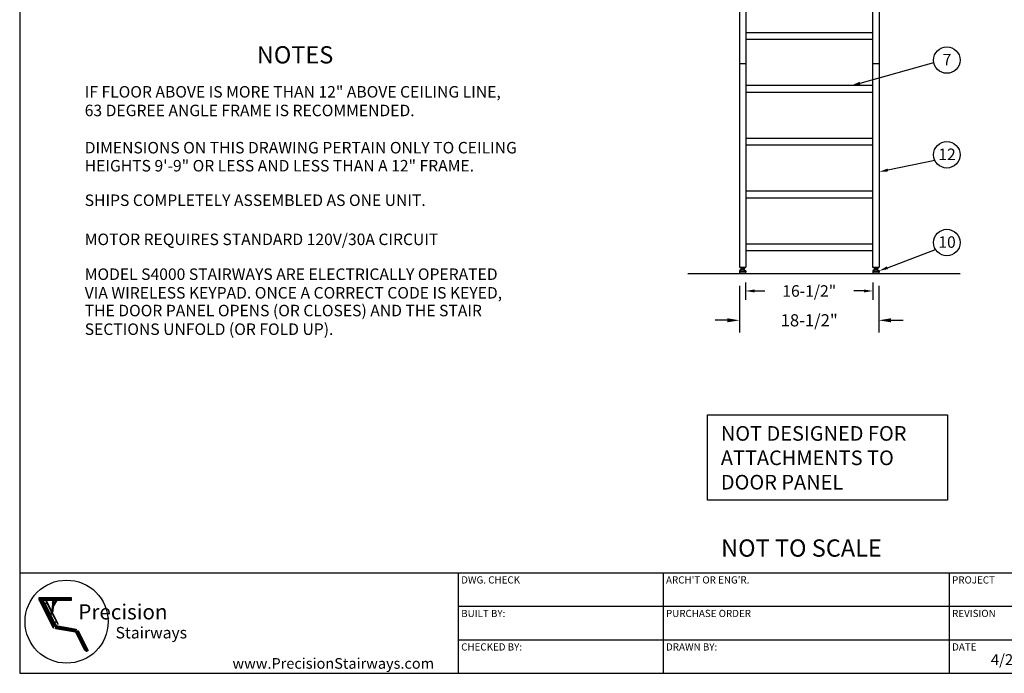
# Model space of a CAD drawing. Extents: x -20 to 255, y -11 to 189.
# Drawn here: x -20 to 132, y -11 to 89 of the extents above; entities that cross this region are included whole.
import ezdxf
from ezdxf.enums import TextEntityAlignment as Align

# ---------------------------------------------------------------- set-up
doc = ezdxf.new("R2010")
doc.units = 0
doc.header["$LTSCALE"] = 5
doc.header["$MEASUREMENT"] = 0
doc.layers.get('0').update_dxf_attribs({"linetype": 'CONTINUOUS'})
doc.styles.add('CAT_BORDER$0$ROMANS', font='romans')
doc.styles.add('CAT_BORDER$0$STYLE1', font='romanc.shx')
doc.styles.add('ROMANS', font='romans')

# ---------------------------------------------------------------- blocks, each defined once
blk = doc.blocks.new('SIMPLEX3')
at = {"color": 7, "style": 'ROMANS'}
for tag, p in [('DEPTH', (11.1, 183.52)), ('HEIGHT', (161.85, 130.04)), ('HEIGHT', (178.68, 105.24))]:
    blk.add_attdef(tag, text='', height=1.77, dxfattribs=at).set_placement(p, align=Align.CENTER)
at = {"color": 5, "style": 'ROMANS'}
for tag, p in [('FIREDOOR', (109, 41.28)), ('LOCK', (109.32, 35.17)), ('FOLDASSIST', (109, 28.79))]:
    blk.add_attdef(tag, text='', height=1.77, dxfattribs=at).set_placement(p, align=Align.CENTER)
for tag, p, height in [('NOTE', (8.86, 23.83), 2.21), ('SCALE', (1.24, 17.39), 2.25)]:
    blk.add_attdef(tag, p, '', height=height, dxfattribs=at)
at = {"style": 'ROMANS'}
blk.add_attdef('SAVEDAS', text='', height=1.61, dxfattribs=at).set_placement((266.8, 18.61), align=Align.MIDDLE)
at = {"color": 5, "style": 'ROMANS'}
blk.add_attdef('X', text='', height=1.25, rotation=90, dxfattribs=at).set_placement((65.8, 13.55), align=Align.MIDDLE)
at = {"style": 'ROMANS'}
for tag, height, p in [('ARCHORENG', 1.77, (127.61, 11.6)), ('PROJECT', 1.77, (182.93, 11.6)), ('REP', 1.77, (248.94, 11.82)), ('PURCHASEORDER', 1.77, (127.61, 6.45)), ('DATE', 1.77, (152.67, 6.45)), ('PURCHASER', 1.77, (191.18, 6.45)), ('L020000', 3.98, (249.27, 2.94)), ('DATE', 1.77, (152.67, 1.29)), ('MODEL', 1.77, (185.68, 1.29)), ('QTY', 1.77, (215.93, 1.29))]:
    blk.add_attdef(tag, text='', height=height, dxfattribs=at).set_placement(p, align=Align.CENTER)
blk = doc.blocks.new('*X19')
at = {"color": 0}
for p, q in [((-45.23, -270.89), (-44.46, -270.11)), ((-45.23, -270.76), (-44.59, -270.11)), ((-45.23, -270.62), (-44.72, -270.11)), ((-45.23, -270.49), (-44.86, -270.11)), ((-45.23, -270.36), (-44.99, -270.11)), ((-45.23, -270.23), (-45.12, -270.11)), ((-45.22, -271.01), (-44.32, -270.11)), ((-45.09, -271.01), (-44.19, -270.11)), ((-45.01, -271.19), (-44.94, -271.12)), ((-44.96, -271.28), (-44.86, -271.18)), ((-44.95, -271.01), (-44.06, -270.11)), ((-44.92, -271.37), (-44.82, -271.27)), ((-44.87, -271.46), (-44.77, -271.36)), ((-44.86, -271.18), (-44.69, -271.01)), ((-44.83, -271.55), (-44.73, -271.44)), ((-44.82, -271.01), (-43.93, -270.11)), ((-44.82, -271.27), (-44.56, -271.01)), ((-44.79, -271.63), (-44.68, -271.53)), ((-44.77, -271.36), (-44.42, -271.01)), ((-44.74, -271.72), (-44.64, -271.62)), ((-44.73, -271.44), (-44.29, -271.01)), ((-44.7, -271.81), (-44.59, -271.71)), ((-44.69, -271.01), (-43.79, -270.11)), ((-44.68, -271.53), (-44.16, -271.01)), ((-44.65, -271.9), (-44.55, -271.8)), ((-44.64, -271.62), (-44.03, -271.01)), ((-44.61, -271.99), (-44.5, -271.88)), ((-44.59, -271.71), (-43.96, -271.08)), ((-44.56, -271.01), (-43.66, -270.11)), ((-44.56, -272.07), (-44.46, -271.97)), ((-44.55, -271.8), (-43.92, -271.16)), ((-44.52, -272.16), (-44.41, -272.06)), ((-44.5, -271.88), (-43.87, -271.25)), ((-44.47, -272.25), (-44.37, -272.15)), ((-44.46, -271.97), (-43.83, -271.34)), ((-44.43, -272.34), (-44.33, -272.23)), ((-44.42, -271.01), (-43.53, -270.11)), ((-44.41, -272.06), (-43.78, -271.43)), ((-44.38, -272.42), (-44.28, -272.32)), ((-44.37, -272.15), (-43.74, -271.51)), ((-44.34, -272.51), (-44.24, -272.41)), ((-44.33, -272.23), (-43.69, -271.6)), ((-44.29, -271.01), (-43.4, -270.11)), ((-44.29, -272.6), (-44.19, -272.5)), ((-44.28, -272.32), (-43.65, -271.69)), ((-44.24, -272.41), (-43.6, -271.78)), ((-44.19, -272.5), (-43.86, -272.16)), ((-44.16, -271.01), (-43.26, -270.11)), ((-44.15, -272.59), (-43.81, -272.25)), ((-44.1, -272.67), (-43.58, -272.15)), ((-44.06, -272.76), (-43.42, -272.13)), ((-44.03, -271.01), (-43.13, -270.11)), ((-44.01, -272.85), (-43.38, -272.22)), ((-43.97, -272.94), (-43.34, -272.31)), ((-43.92, -273.03), (-43.29, -272.39)), ((-43.89, -271.01), (-43, -270.11)), ((-43.88, -273.11), (-43.25, -272.48)), ((-43.86, -272.16), (-43.81, -272.12)), ((-43.81, -272.12), (-43.56, -271.87)), ((-43.81, -272.25), (-43.55, -271.99)), ((-43.76, -271.01), (-42.87, -270.11)), ((-43.63, -271.01), (-42.73, -270.11)), ((-43.58, -272.15), (-43.29, -271.87)), ((-43.55, -271.99), (-43.51, -271.95)), ((-43.5, -271.01), (-42.6, -270.11)), ((-43.36, -271.01), (-42.47, -270.11)), ((-43.31, -272.01), (-43.04, -271.74)), ((-43.27, -271.05), (-43.23, -271.01)), ((-43.23, -271.01), (-42.34, -270.11)), ((-43.23, -271.14), (-43.13, -271.04)), ((-43.18, -271.22), (-43.08, -271.12)), ((-43.14, -271.31), (-43.04, -271.21)), ((-43.1, -271.01), (-42.2, -270.11)), ((-43.09, -271.4), (-42.99, -271.3)), ((-43.05, -271.49), (-42.95, -271.39)), ((-43.04, -271.87), (-42.91, -271.75)), ((-43, -271.58), (-42.9, -271.48)), ((-42.97, -271.01), (-42.07, -270.11)), ((-42.96, -271.66), (-42.86, -271.56)), ((-42.91, -271.75), (-42.81, -271.65)), ((-42.87, -271.84), (-42.77, -271.74)), ((-42.83, -271.01), (-41.94, -270.11)), ((-42.82, -271.93), (-42.73, -271.83)), ((-42.78, -272.02), (-42.68, -271.92)), ((-42.74, -272.1), (-42.64, -272)), ((-42.7, -271.01), (-41.81, -270.11)), ((-42.69, -272.19), (-42.59, -272.09)), ((-42.65, -272.28), (-42.55, -272.18)), ((-42.6, -272.37), (-42.5, -272.27)), ((-42.57, -271.01), (-41.67, -270.11)), ((-42.56, -272.45), (-42.46, -272.35)), ((-42.51, -272.54), (-42.41, -272.44)), ((-42.47, -272.63), (-42.37, -272.53)), ((-42.44, -271.01), (-41.54, -270.11)), ((-42.3, -271.01), (-41.41, -270.11)), ((-42.17, -271.01), (-41.28, -270.11)), ((-42.04, -271.01), (-41.14, -270.11)), ((-41.9, -271.01), (-41.01, -270.11)), ((-41.77, -271.01), (-40.88, -270.11)), ((-41.64, -271.01), (-40.75, -270.11)), ((-41.51, -271.01), (-40.61, -270.11)), ((-41.37, -271.01), (-40.48, -270.11)), ((-41.29, -272.78), (-41.05, -272.54)), ((-41.28, -272.64), (-41.04, -272.4)), ((-41.27, -272.5), (-41.03, -272.26)), ((-41.26, -272.35), (-41.02, -272.11)), ((-41.25, -272.21), (-41.01, -271.97)), ((-41.24, -271.01), (-40.35, -270.11)), ((-41.24, -272.07), (-41, -271.83)), ((-41.23, -271.93), (-40.99, -271.69)), ((-41.22, -271.78), (-40.98, -271.54)), ((-41.21, -271.64), (-40.97, -271.4)), ((-41.2, -271.5), (-40.96, -271.26)), ((-41.19, -271.36), (-40.95, -271.12)), ((-41.18, -271.22), (-40.98, -271.01)), ((-41.17, -271.07), (-41.11, -271.01)), ((-41.11, -271.01), (-40.21, -270.11)), ((-41.06, -272.68), (-40.63, -272.26)), ((-41.04, -272.53), (-40.47, -271.96)), ((-40.98, -271.01), (-40.08, -270.11)), ((-40.88, -272.23), (-40.3, -271.66)), ((-40.84, -271.01), (-39.95, -270.11)), ((-40.71, -271.01), (-39.82, -270.11)), ((-40.71, -271.94), (-40.14, -271.36)), ((-40.58, -271.01), (-39.68, -270.11)), ((-40.55, -271.64), (-39.98, -271.07)), ((-40.45, -271.01), (-39.55, -270.11)), ((-40.38, -271.34), (-40.05, -271.01)), ((-40.31, -271.01), (-39.42, -270.11)), ((-40.22, -271.05), (-40.18, -271.01)), ((-40.18, -271.01), (-39.29, -270.11)), ((-40.05, -271.01), (-39.15, -270.11)), ((-39.92, -271.01), (-39.02, -270.11)), ((-39.78, -271.01), (-38.89, -270.11)), ((-39.65, -271.01), (-38.76, -270.11)), ((-39.52, -271.01), (-38.62, -270.11)), ((-39.39, -271.01), (-38.49, -270.11)), ((-39.25, -271.01), (-38.36, -270.11)), ((-39.12, -271.01), (-38.23, -270.11)), ((-38.99, -271.01), (-38.09, -270.11)), ((-38.86, -271.01), (-37.96, -270.11)), ((-38.72, -271.01), (-37.83, -270.11)), ((-38.59, -271.01), (-37.7, -270.11)), ((-38.46, -271.01), (-37.56, -270.11)), ((-38.33, -271.01), (-37.43, -270.11)), ((-38.19, -271.01), (-37.3, -270.11)), ((-38.06, -271.01), (-37.17, -270.11)), ((-37.93, -271.01), (-37.03, -270.11)), ((-37.79, -271.01), (-36.9, -270.11)), ((-37.66, -271.01), (-36.77, -270.11)), ((-37.53, -271.01), (-36.63, -270.11)), ((-37.4, -271.01), (-36.5, -270.11)), ((-37.26, -271.01), (-36.37, -270.11)), ((-37.13, -271.01), (-36.24, -270.11)), ((-37, -271.01), (-36.1, -270.11)), ((-36.87, -271.01), (-35.97, -270.11)), ((-36.73, -271.01), (-35.84, -270.11)), ((-36.6, -271.01), (-35.71, -270.11)), ((-36.47, -271.01), (-35.7, -270.24)), ((-36.34, -271.01), (-35.7, -270.38)), ((-36.2, -271.01), (-35.7, -270.51)), ((-36.07, -271.01), (-35.7, -270.64)), ((-35.94, -271.01), (-35.7, -270.77)), ((-35.81, -271.01), (-35.7, -270.91)), ((-44.25, -272.69), (-44.15, -272.59)), ((-44.2, -272.78), (-44.1, -272.67)), ((-44.16, -272.86), (-44.06, -272.76)), ((-44.11, -272.95), (-44.01, -272.85)), ((-44.07, -273.04), (-43.97, -272.94)), ((-44.02, -273.13), (-43.92, -273.03)), ((-43.98, -273.22), (-43.88, -273.11)), ((-43.94, -273.3), (-43.83, -273.2)), ((-43.89, -273.39), (-43.79, -273.29)), ((-43.85, -273.48), (-43.74, -273.38)), ((-43.83, -273.2), (-43.2, -272.57)), ((-43.8, -273.57), (-43.7, -273.46)), ((-43.79, -273.29), (-43.16, -272.66)), ((-43.76, -273.65), (-43.65, -273.55)), ((-43.74, -273.38), (-43.11, -272.74)), ((-43.71, -273.74), (-43.61, -273.64)), ((-43.7, -273.46), (-43.07, -272.83)), ((-43.67, -273.83), (-43.56, -273.73)), ((-43.65, -273.55), (-43.02, -272.92)), ((-43.62, -273.92), (-43.52, -273.82)), ((-43.61, -273.64), (-42.98, -273.01)), ((-43.58, -274.01), (-43.47, -273.9)), ((-43.56, -273.73), (-42.93, -273.1)), ((-43.53, -274.09), (-43.43, -273.99)), ((-43.52, -273.82), (-42.89, -273.18)), ((-43.49, -274.18), (-43.39, -274.08)), ((-43.47, -273.9), (-42.84, -273.27)), ((-43.44, -274.27), (-43.34, -274.17)), ((-43.43, -273.99), (-42.8, -273.36)), ((-43.4, -274.36), (-43.3, -274.25)), ((-43.39, -274.08), (-42.75, -273.45)), ((-43.35, -274.44), (-43.25, -274.34)), ((-43.34, -274.17), (-42.71, -273.53)), ((-43.31, -274.53), (-43.21, -274.43)), ((-43.3, -274.25), (-42.66, -273.62)), ((-43.26, -274.62), (-43.16, -274.52)), ((-43.25, -274.34), (-42.62, -273.71)), ((-43.22, -274.71), (-43.12, -274.61)), ((-43.21, -274.43), (-42.57, -273.8)), ((-43.17, -274.8), (-43.07, -274.69)), ((-43.16, -274.52), (-42.53, -273.89)), ((-43.13, -274.88), (-43.03, -274.78)), ((-43.12, -274.61), (-42.48, -273.97)), ((-43.08, -274.97), (-42.98, -274.87)), ((-43.07, -274.69), (-42.44, -274.06)), ((-43.04, -275.06), (-42.94, -274.96)), ((-43.03, -274.78), (-42.4, -274.15)), ((-43, -275.15), (-42.89, -275.05)), ((-42.98, -274.87), (-42.35, -274.24)), ((-42.95, -275.24), (-42.85, -275.13)), ((-42.94, -274.96), (-42.31, -274.33)), ((-42.91, -275.32), (-42.8, -275.22)), ((-42.89, -275.05), (-42.26, -274.41)), ((-42.86, -275.41), (-42.76, -275.31)), ((-42.85, -275.13), (-42.22, -274.5)), ((-42.82, -275.5), (-42.71, -275.4)), ((-42.8, -275.22), (-42.17, -274.59)), ((-42.76, -275.31), (-42.13, -274.68)), ((-42.71, -275.4), (-42.08, -274.76)), ((-42.67, -275.48), (-42.04, -274.85)), ((-42.62, -275.57), (-41.99, -274.94)), ((-42.58, -275.66), (-41.95, -275.03)), ((-42.54, -275.75), (-41.9, -275.12)), ((-42.49, -275.84), (-41.89, -275.24)), ((-42.42, -272.72), (-42.32, -272.62)), ((-42.38, -272.81), (-42.28, -272.71)), ((-42.33, -272.89), (-42.23, -272.79)), ((-42.29, -272.98), (-42.19, -272.88)), ((-42.24, -273.07), (-42.14, -272.97)), ((-42.2, -273.16), (-42.1, -273.06)), ((-42.15, -273.24), (-42.05, -273.15)), ((-42.15, -275.76), (-41.71, -275.32)), ((-42.11, -273.33), (-42.01, -273.23)), ((-42.06, -273.42), (-41.96, -273.32)), ((-42.02, -273.51), (-41.92, -273.41)), ((-42.02, -275.5), (-41.58, -275.06)), ((-41.97, -273.6), (-41.87, -273.5)), ((-41.93, -273.68), (-41.83, -273.58)), ((-41.89, -273.77), (-41.79, -273.67)), ((-41.89, -275.24), (-41.45, -274.8)), ((-41.84, -273.86), (-41.74, -273.76)), ((-41.84, -275.58), (-41.72, -275.47)), ((-41.8, -273.95), (-41.7, -273.85)), ((-41.76, -274.97), (-41.32, -274.54)), ((-41.75, -274.04), (-41.65, -273.94)), ((-41.71, -274.12), (-41.61, -274.02)), ((-41.66, -274.21), (-41.56, -274.11)), ((-41.63, -274.71), (-41.2, -274.28)), ((-41.62, -274.3), (-41.52, -274.2)), ((-41.57, -274.39), (-41.47, -274.29)), ((-41.53, -274.47), (-41.51, -274.45)), ((-41.51, -274.45), (-41.29, -274.24)), ((-41.39, -274.21), (-41.15, -273.97)), ((-41.39, -274.74), (-41.29, -274.64)), ((-41.38, -274.06), (-41.14, -273.82)), ((-41.37, -273.92), (-41.13, -273.68)), ((-41.36, -273.78), (-41.12, -273.54)), ((-41.35, -273.64), (-41.11, -273.4)), ((-41.35, -274.83), (-41.25, -274.73)), ((-41.34, -273.49), (-41.1, -273.25)), ((-41.33, -273.35), (-41.09, -273.11)), ((-41.32, -273.21), (-41.08, -272.97)), ((-41.31, -273.07), (-41.07, -272.83)), ((-41.3, -272.92), (-41.06, -272.68)), ((-41.3, -274.91), (-41.2, -274.81)), ((-41.29, -274.24), (-41.27, -274.21)), ((-41.26, -275), (-41.16, -274.9)), ((-41.24, -274.19), (-41.16, -274.11)), ((-41.21, -275.09), (-41.11, -274.99)), ((-41.17, -275.18), (-41.07, -275.08)), ((-41.12, -275.26), (-41.02, -275.17)), ((-41.08, -272.97), (-40.96, -272.85)), ((-41.08, -275.35), (-40.98, -275.25)), ((-41.07, -272.83), (-40.8, -272.55)), ((-41.03, -275.44), (-40.93, -275.34)), ((-40.99, -275.53), (-40.89, -275.43)), ((-42.77, -275.59), (-42.67, -275.48)), ((-42.73, -275.67), (-42.62, -275.57)), ((-42.68, -275.76), (-42.58, -275.66)), ((-42.64, -275.85), (-42.54, -275.75)), ((-42.59, -275.94), (-42.49, -275.84)), ((-42.55, -276.03), (-42.45, -275.93)), ((-42.5, -276.11), (-42.4, -276.01)), ((-42.46, -276.2), (-42.36, -276.1)), ((-42.45, -275.92), (-42.02, -275.5)), ((-42.41, -276.29), (-42.31, -276.19)), ((-42.4, -276.01), (-42.2, -275.81)), ((-42.37, -276.38), (-42.27, -276.28)), ((-42.36, -276.1), (-42.28, -276.02)), ((-42.32, -276.46), (-42.22, -276.36)), ((-42.31, -276.19), (-42.19, -276.06)), ((-42.28, -276.02), (-41.84, -275.58)), ((-42.28, -276.55), (-42.18, -276.45)), ((-42.27, -276.27), (-42.2, -276.21)), ((-42.23, -276.64), (-42.13, -276.54)), ((-42.22, -276.36), (-41.59, -275.73)), ((-42.2, -275.81), (-42.15, -275.76)), ((-42.2, -276.21), (-42.1, -276.11)), ((-42.19, -276.06), (-42.14, -276.02)), ((-42.19, -276.73), (-42.09, -276.63)), ((-42.18, -276.45), (-41.55, -275.82)), ((-42.15, -276.82), (-42.04, -276.71)), ((-42.13, -276.54), (-41.5, -275.91)), ((-42.11, -275.99), (-41.97, -275.84)), ((-42.1, -276.1), (-42, -276)), ((-42.1, -276.11), (-42.1, -276.1)), ((-42.1, -276.9), (-42, -276.8)), ((-42.09, -276.63), (-41.46, -275.99)), ((-42.06, -276.99), (-41.95, -276.89)), ((-42.04, -276.71), (-41.41, -276.08)), ((-42.01, -277.08), (-41.91, -276.98)), ((-42, -276), (-41.63, -275.64)), ((-42, -276.8), (-41.37, -276.17)), ((-41.97, -275.84), (-41.68, -275.55)), ((-41.97, -277.17), (-41.86, -277.07)), ((-41.95, -276.89), (-41.32, -276.26)), ((-41.92, -277.26), (-41.82, -277.15)), ((-41.91, -276.98), (-41.28, -276.35)), ((-41.88, -277.34), (-41.77, -277.24)), ((-41.86, -277.07), (-41.23, -276.43)), ((-41.83, -277.43), (-41.73, -277.33)), ((-41.82, -277.15), (-41.19, -276.52)), ((-41.79, -277.52), (-41.68, -277.42)), ((-41.77, -277.24), (-41.14, -276.61)), ((-41.74, -277.61), (-41.64, -277.5)), ((-41.73, -277.33), (-41.1, -276.7)), ((-41.7, -277.69), (-41.6, -277.59)), ((-41.68, -277.42), (-41.05, -276.78)), ((-41.65, -277.78), (-41.55, -277.68)), ((-41.64, -277.5), (-41.01, -276.87)), ((-41.61, -277.87), (-41.51, -277.77)), ((-41.6, -277.59), (-40.96, -276.96)), ((-41.56, -277.96), (-41.46, -277.86)), ((-41.55, -277.68), (-40.92, -277.05)), ((-41.52, -278.05), (-41.42, -277.94)), ((-41.51, -277.77), (-40.87, -277.14)), ((-41.47, -278.13), (-41.37, -278.03)), ((-41.46, -277.86), (-40.83, -277.22)), ((-41.43, -278.22), (-41.33, -278.12)), ((-41.42, -277.94), (-40.78, -277.31)), ((-41.38, -278.31), (-41.28, -278.21)), ((-41.37, -278.03), (-40.74, -277.4)), ((-41.34, -278.4), (-41.24, -278.29)), ((-41.33, -278.12), (-41, -277.79)), ((-41.29, -278.48), (-41.19, -278.38)), ((-41.28, -278.21), (-40.91, -277.84)), ((-41.24, -278.29), (-40.65, -277.71)), ((-41.19, -278.38), (-40.56, -277.75)), ((-41.15, -278.47), (-40.52, -277.84)), ((-41.1, -278.56), (-40.9, -278.36)), ((-41, -277.79), (-40.87, -277.67)), ((-40.95, -275.62), (-40.85, -275.52)), ((-40.94, -278.52), (-40.77, -278.36)), ((-40.91, -277.84), (-40.6, -277.53)), ((-40.9, -275.7), (-40.8, -275.6)), ((-40.9, -278.36), (-40.88, -278.33)), ((-40.88, -278.33), (-40.47, -277.93)), ((-40.87, -277.67), (-40.69, -277.49)), ((-40.86, -275.79), (-40.76, -275.69)), ((-40.83, -278.55), (-40.66, -278.38)), ((-40.81, -275.88), (-40.71, -275.78)), ((-40.77, -275.97), (-40.67, -275.87)), ((-40.77, -278.36), (-40.43, -278.01)), ((-40.72, -276.06), (-40.62, -275.96)), ((-40.68, -276.14), (-40.58, -276.04)), ((-40.66, -278.38), (-40.38, -278.1)), ((-40.65, -277.71), (-40.33, -277.39)), ((-40.63, -276.23), (-40.53, -276.13)), ((-40.59, -276.32), (-40.49, -276.22)), ((-40.56, -278.41), (-40.34, -278.19)), ((-40.54, -276.41), (-40.44, -276.31)), ((-40.5, -276.49), (-40.4, -276.39)), ((-40.45, -276.58), (-40.35, -276.48)), ((-40.45, -278.43), (-40.29, -278.28)), ((-40.41, -276.67), (-40.31, -276.57)), ((-40.39, -277.58), (-40.09, -277.29)), ((-40.36, -276.76), (-40.26, -276.66)), ((-40.34, -278.46), (-40.25, -278.37)), ((-40.32, -276.85), (-40.22, -276.75)), ((-40.27, -276.93), (-40.17, -276.83)), ((-40.23, -277.02), (-40.13, -276.92)), ((-40.18, -277.11), (-40.08, -277.01)), ((-40.14, -277.2), (-40.04, -277.1)), ((-40.14, -277.46), (-40.05, -277.37)), ((-40.09, -277.29), (-40, -277.19)), ((-40.05, -277.37), (-39.95, -277.27)), ((-40.01, -277.46), (-39.91, -277.36)), ((-39.96, -277.55), (-39.86, -277.45)), ((-39.92, -277.64), (-39.82, -277.54)), ((-39.87, -277.72), (-39.77, -277.62)), ((-39.83, -277.81), (-39.73, -277.71)), ((-39.78, -277.9), (-39.68, -277.8)), ((-39.74, -277.99), (-39.64, -277.89)), ((-39.69, -278.08), (-39.59, -277.98)), ((-41.25, -278.57), (-41.15, -278.47)), ((-41.21, -278.66), (-41.1, -278.56)), ((-41.16, -278.75), (-41.06, -278.65)), ((-41.12, -278.84), (-41.01, -278.73)), ((-41.07, -278.92), (-40.97, -278.82)), ((-41.06, -278.65), (-40.94, -278.52)), ((-41.01, -278.73), (-40.83, -278.55)), ((-40.97, -278.82), (-40.73, -278.58)), ((-40.84, -278.83), (-40.62, -278.61)), ((-40.73, -278.58), (-40.56, -278.41)), ((-40.62, -278.61), (-40.45, -278.43)), ((-40.57, -278.69), (-40.52, -278.64)), ((-40.52, -278.64), (-40.34, -278.46)), ((-40.41, -278.66), (-40.23, -278.48)), ((-40.37, -279.28), (-40.15, -279.06)), ((-40.33, -279.11), (-40.19, -278.97)), ((-40.31, -278.69), (-40.21, -278.59)), ((-40.31, -278.69), (-40.31, -278.69)), ((-40.29, -278.94), (-40.23, -278.88)), ((-40.29, -279.34), (-40.11, -279.15)), ((-40.27, -278.79), (-40.12, -278.63)), ((-40.23, -278.48), (-40.2, -278.45)), ((-40.23, -278.88), (-40.07, -278.72)), ((-40.2, -278.59), (-40.16, -278.54)), ((-40.19, -278.97), (-40.03, -278.81)), ((-40.18, -279.36), (-40.06, -279.24)), ((-40.16, -278.54), (-40.12, -278.5)), ((-40.15, -279.06), (-39.98, -278.9)), ((-40.12, -278.63), (-40.01, -278.52)), ((-40.11, -279.15), (-39.94, -278.99)), ((-40.07, -278.72), (-39.89, -278.54)), ((-40.06, -279.38), (-39.33, -278.64)), ((-40.06, -279.24), (-39.9, -279.08)), ((-40.03, -278.81), (-39.78, -278.56)), ((-39.98, -278.9), (-39.67, -278.58)), ((-39.95, -279.4), (-39.22, -278.66)), ((-39.94, -278.99), (-39.56, -278.6)), ((-39.9, -279.08), (-39.44, -278.62)), ((-39.84, -279.42), (-39.1, -278.68)), ((-39.73, -279.44), (-38.99, -278.7)), ((-39.61, -279.46), (-38.88, -278.72)), ((-39.5, -279.47), (-38.77, -278.74)), ((-39.39, -279.49), (-38.65, -278.76)), ((-39.28, -279.51), (-38.54, -278.78)), ((-39.16, -279.53), (-38.43, -278.8)), ((-39.05, -279.55), (-38.32, -278.82)), ((-38.94, -279.57), (-38.2, -278.84)), ((-38.82, -279.59), (-38.09, -278.86)), ((-38.71, -279.61), (-37.98, -278.88)), ((-38.6, -279.63), (-37.87, -278.9)), ((-38.49, -279.65), (-37.75, -278.92)), ((-38.37, -279.67), (-37.64, -278.94)), ((-38.26, -279.69), (-37.53, -278.96)), ((-38.15, -279.71), (-37.41, -278.98)), ((-38.04, -279.73), (-37.3, -279)), ((-37.92, -279.75), (-37.19, -279.02)), ((-37.81, -279.77), (-37.08, -279.04)), ((-37.7, -279.79), (-36.96, -279.06)), ((-37.58, -279.81), (-36.85, -279.08)), ((-37.47, -279.83), (-36.74, -279.1)), ((-37.36, -279.85), (-36.63, -279.12)), ((-37.25, -279.87), (-36.51, -279.14)), ((-37.13, -279.89), (-36.4, -279.16)), ((-37.02, -279.91), (-36.29, -279.18)), ((-36.91, -279.93), (-36.17, -279.2)), ((-36.8, -279.95), (-36.06, -279.22)), ((-36.68, -279.97), (-35.95, -279.24)), ((-36.57, -279.99), (-35.84, -279.26)), ((-36.46, -280.01), (-35.72, -279.28)), ((-36.34, -280.03), (-35.61, -279.3)), ((-36.23, -280.05), (-35.5, -279.32)), ((-36.12, -280.07), (-35.39, -279.34)), ((-36.01, -280.09), (-35.27, -279.36)), ((-35.89, -280.11), (-35.16, -279.38)), ((-35.78, -280.13), (-35.05, -279.4)), ((-35.67, -280.15), (-34.93, -279.42)), ((-35.56, -280.17), (-34.82, -279.44)), ((-35.44, -280.19), (-34.71, -279.46)), ((-35.33, -280.21), (-34.6, -279.48)), ((-35.22, -280.23), (-34.48, -279.5)), ((-35.1, -280.25), (-34.66, -279.8)), ((-34.99, -280.27), (-34.61, -279.89)), ((-34.88, -280.29), (-34.57, -279.98)), ((-34.77, -280.31), (-34.52, -280.06)), ((-34.66, -279.8), (-34.5, -279.64)), ((-34.65, -280.33), (-34.47, -280.15)), ((-34.61, -279.89), (-34.45, -279.73)), ((-34.57, -279.98), (-34.41, -279.82)), ((-34.54, -280.35), (-34.42, -280.23)), ((-34.52, -280.06), (-34.36, -279.9)), ((-34.5, -279.64), (-34.37, -279.52)), ((-34.47, -280.15), (-34.32, -279.99)), ((-34.45, -279.73), (-34.26, -279.54)), ((-34.43, -280.37), (-34.38, -280.32)), ((-34.42, -280.23), (-34.27, -280.08)), ((-34.41, -279.82), (-34.18, -279.59)), ((-34.38, -280.32), (-34.32, -280.26)), ((-34.36, -279.9), (-34.22, -279.76)), ((-34.33, -280.41), (-34.32, -280.39)), ((-34.32, -279.99), (-34.25, -279.93)), ((-34.32, -280.26), (-34.24, -280.18)), ((-34.32, -280.39), (-34.13, -280.2)), ((-34.29, -280.49), (-34.2, -280.41)), ((-34.24, -280.18), (-34.23, -280.17)), ((-34.24, -280.58), (-34.09, -280.43)), ((-34.2, -280.41), (-34.02, -280.22)), ((-34.2, -280.67), (-33.98, -280.45)), ((-34.16, -280.76), (-33.87, -280.47)), ((-34.11, -280.85), (-33.75, -280.49)), ((-34.09, -280.43), (-33.91, -280.25)), ((-34.07, -280.94), (-33.64, -280.51)), ((-34.02, -280.22), (-34.01, -280.21)), ((-34.02, -281.02), (-33.39, -280.39)), ((-33.98, -280.45), (-33.8, -280.27)), ((-33.98, -281.11), (-33.35, -280.48)), ((-33.94, -281.2), (-33.3, -280.57)), ((-33.91, -280.25), (-33.74, -280.07)), ((-33.89, -281.29), (-33.26, -280.66)), ((-33.87, -280.47), (-33.69, -280.29)), ((-33.85, -281.38), (-33.21, -280.74)), ((-33.8, -280.27), (-33.57, -280.04)), ((-33.8, -281.47), (-33.17, -280.83)), ((-33.76, -281.56), (-33.12, -280.92)), ((-33.75, -280.49), (-33.59, -280.33)), ((-33.71, -281.64), (-33.08, -281.01)), ((-33.69, -280.29), (-33.52, -280.13)), ((-33.67, -281.73), (-33.04, -281.1)), ((-33.64, -280.51), (-33.62, -280.49)), ((-33.63, -281.82), (-32.99, -281.19)), ((-33.62, -280.49), (-33.43, -280.3)), ((-33.59, -280.33), (-33.48, -280.21)), ((-33.58, -281.91), (-32.95, -281.28)), ((-33.54, -282), (-32.9, -281.36)), ((-33.49, -282.09), (-32.86, -281.45)), ((-33.45, -282.17), (-32.82, -281.54)), ((-33.41, -282.26), (-32.77, -281.63)), ((-33.36, -282.35), (-32.73, -281.72)), ((-33.32, -282.44), (-32.68, -281.81)), ((-33.27, -282.53), (-32.64, -281.89)), ((-33.23, -282.62), (-32.59, -281.98)), ((-33.18, -282.7), (-32.55, -282.07)), ((-33.14, -282.79), (-32.51, -282.16)), ((-33.1, -282.88), (-32.46, -282.25)), ((-33.05, -282.97), (-32.42, -282.34)), ((-33.01, -283.06), (-32.37, -282.42)), ((-32.96, -283.15), (-32.33, -282.51)), ((-32.92, -283.23), (-32.29, -282.6)), ((-32.87, -283.32), (-32.24, -282.69)), ((-32.83, -283.41), (-32.2, -282.78)), ((-32.79, -283.5), (-32.15, -282.87)), ((-32.74, -283.59), (-32.11, -282.95)), ((-32.7, -283.68), (-32.06, -283.04)), ((-32.65, -283.77), (-32.02, -283.13)), ((-32.61, -283.85), (-31.98, -283.22)), ((-32.57, -283.94), (-31.93, -283.31)), ((-32.52, -284.03), (-31.89, -283.4)), ((-32.48, -284.12), (-31.84, -283.49)), ((-32.43, -284.21), (-31.8, -283.57)), ((-32.39, -284.3), (-31.76, -283.66)), ((-32.34, -284.38), (-31.71, -283.75)), ((-32.3, -284.47), (-31.67, -283.84)), ((-32.26, -284.56), (-31.62, -283.93)), ((-32.21, -284.65), (-31.58, -284.02)), ((-32.17, -284.74), (-31.53, -284.1)), ((-32.12, -284.83), (-31.49, -284.19)), ((-32.08, -284.91), (-31.45, -284.28)), ((-32.04, -285), (-31.4, -284.37)), ((-31.99, -285.09), (-31.36, -284.46)), ((-31.95, -285.18), (-31.31, -284.55)), ((-31.9, -285.27), (-31.27, -284.63)), ((-31.86, -285.36), (-31.23, -284.72)), ((-31.81, -285.45), (-31.18, -284.81)), ((-31.77, -285.53), (-31.14, -284.9)), ((-31.73, -285.62), (-31.09, -284.99)), ((-31.68, -285.71), (-31.05, -285.08)), ((-31.64, -285.8), (-31, -285.17)), ((-31.59, -285.89), (-30.96, -285.25)), ((-31.5, -285.93), (-30.92, -285.34)), ((-31.37, -285.93), (-30.87, -285.43)), ((-31.25, -286.08), (-31.16, -285.99)), ((-31.24, -285.93), (-30.83, -285.52)), ((-31.16, -285.98), (-31.11, -285.93)), ((-31.12, -286.08), (-31.03, -285.99)), ((-31.11, -285.93), (-30.78, -285.61)), ((-30.99, -286.08), (-30.93, -286.02)), ((-30.98, -285.93), (-30.74, -285.7)), ((-30.84, -285.93), (-30.7, -285.78)), ((-30.71, -285.93), (-30.65, -285.87))]:
    blk.add_line(p, q, dxfattribs=at)

msp = doc.modelspace()

# ---------------------------------------------------------------- linework, layer by layer
at = {"color": 1}
for p, q in [((-19.64998, 189.00755), (-19.64998, -11.4515)), ((-19.64998, 4.00676), (255.35002, 4.00676)), ((47.84443, -11.4515), (47.84443, 4.00676)), ((79.35002, -11.4515), (79.35002, 4.00676)), ((123.35002, -11.4515), (123.35002, 4.00676)), ((47.84443, -1.146), (255.35002, -1.146)), ((-14.57415, -1.91584), (-14.57856, -1.91584)), ((-10.95897, -4.66078), (-11.0134, -4.92761)), ((-11.0134, -4.92761), (-10.98353, -4.98669)), ((-10.98353, -4.98669), (-10.8833, -5.00803)), ((-10.8833, -5.00803), (-10.65541, -4.89191)), ((47.84443, -6.29875), (200.35002, -6.29875)), ((-19.64998, -11.4515), (255.35002, -11.4515))]:
    msp.add_line(p, q, dxfattribs=at)
at = {"color": 7}
for p, q in [((91.04411, 154.77041), (91.04411, 51.01844)), ((92.04411, 154.77041), (92.04411, 51.01844)), ((111.54411, 154.77041), (111.54411, 51.01844)), ((112.54411, 154.77041), (112.54411, 51.01844)), ((111.54411, 87.06124), (92.04411, 87.06124)), ((111.54411, 86.01241), (92.04411, 86.01241)), ((91.04411, 82.3251), (92.04411, 82.3251)), ((109.5994, 79.3041), (120.95757, 82.45773)), ((111.54411, 82.3251), (112.54411, 82.3251)), ((111.54411, 78.93624), (92.04411, 78.93624)), ((111.54411, 77.88741), (92.04411, 77.88741)), ((111.54411, 70.81124), (92.04411, 70.81124)), ((111.54411, 69.76241), (92.04411, 69.76241)), ((113.89034, 65.9518), (121.10048, 67.45013)), ((111.54411, 62.68624), (92.04411, 62.68624)), ((111.54411, 61.63741), (92.04411, 61.63741)), ((111.54411, 54.56124), (92.04411, 54.56124)), ((111.54411, 53.51241), (92.04411, 53.51241)), ((113.82211, 50.92464), (121.21894, 53.73095)), ((83.12284, 50.01844), (125.00183, 50.01844)), ((91.04411, 51.01844), (92.04411, 51.01844)), ((91.38411, 50.6869), (91.05169, 50.4369)), ((91.05169, 50.4369), (92.03652, 50.4369)), ((91.05169, 50.4369), (91.05169, 50.29579)), ((91.05169, 50.29579), (92.03652, 50.29579)), ((91.08094, 50.29579), (91.08094, 50.01844)), ((91.25773, 51.01844), (91.25773, 50.76844)), ((91.25773, 50.76844), (91.8459, 50.76844)), ((91.38411, 50.76844), (91.38411, 50.6869)), ((91.38411, 50.6869), (91.70411, 50.6869)), ((91.41185, 51.01844), (91.41185, 50.76844)), ((91.65479, 51.01844), (91.65479, 50.76844)), ((91.70411, 50.76844), (91.70411, 50.6869)), ((91.70411, 50.6869), (92.03652, 50.4369)), ((91.8459, 51.01844), (91.8459, 50.76844)), ((92.0014, 50.29579), (92.0014, 50.01844)), ((92.03652, 50.4369), (92.03652, 50.29579)), ((111.54411, 51.01844), (112.54411, 51.01844)), ((111.88411, 50.6869), (111.55169, 50.4369)), ((111.55169, 50.4369), (111.55169, 50.29579)), ((111.55169, 50.4369), (112.53652, 50.4369)), ((111.55169, 50.29579), (112.53652, 50.29579)), ((111.58094, 50.29579), (111.58094, 50.01844)), ((111.75773, 51.01844), (111.75773, 50.76844)), ((111.75773, 50.76844), (112.3459, 50.76844)), ((111.88411, 50.76844), (111.88411, 50.6869)), ((111.88411, 50.6869), (112.20411, 50.6869)), ((111.91185, 51.01844), (111.91185, 50.76844)), ((112.15479, 51.01844), (112.15479, 50.76844)), ((112.20411, 50.76844), (112.20411, 50.6869)), ((112.20411, 50.6869), (112.53652, 50.4369)), ((112.3459, 51.01844), (112.3459, 50.76844)), ((112.5014, 50.29579), (112.5014, 50.01844)), ((112.53652, 50.4369), (112.53652, 50.29579)), ((92.0014, 48.64344), (92.0014, 45.97184)), ((111.58094, 48.64344), (111.58094, 45.97184)), ((91.08094, 48.14344), (91.08094, 40.9604)), ((93.3764, 47.34684), (94.94131, 47.34684)), ((110.20594, 47.34684), (108.64102, 47.34684)), ((112.5014, 48.14344), (112.5014, 40.9604)), ((89.20594, 42.8354), (87.33094, 42.8354)), ((114.3764, 42.8354), (116.2514, 42.8354)), ((-16.56446, -0.32715), (-16.50266, -0.29566)), ((-16.50266, -0.29566), (-16.40471, -0.24576)), ((-16.50266, -0.29566), (-14.45592, -4.31261)), ((-16.50266, -0.29566), (-16.37671, -0.54286)), ((-16.03508, -0.24576), (-15.78168, -0.74308)), ((-15.75184, -0.80165), (-14.93453, -2.40571)), ((-15.67181, -0.24576), (-14.75603, -2.04308)), ((-15.59397, -0.24576), (-14.71778, -1.96537)), ((-14.45869, -0.24576), (-14.5747, -1.92381)), ((-13.94049, -0.24576), (-14.53269, -1.3161)), ((-14.0726, -0.24576), (-14.51382, -1.04323)), ((-15.25227, -2.75247), (-15.12632, -2.99967)), ((-15.08822, -2.71793), (-15.2297, -2.78694)), ((-15.0543, -2.8823), (-15.14674, -2.83678)), ((-14.57768, -1.91405), (-15.05423, -2.8822)), ((-14.87612, -2.52035), (-14.31069, -3.63006)), ((-14.69762, -2.15772), (-13.80199, -3.91548)), ((-14.21985, -4.19233), (-14.51918, -4.34484)), ((-14.27755, -3.69511), (-14.06453, -4.11318)), ((-14.1659, -4.54136), (-11.0468, -5.09134)), ((-13.74176, -3.87965), (-13.80121, -3.91537)), ((-11.02371, -4.97814), (-11.0468, -5.09134)), ((-9.4006, -7.98365), (-9.40044, -7.95796)), ((-9.40044, -7.95796), (-9.33686, -7.95836)), ((-9.33686, -7.95836), (-9.33727, -7.98776))]:
    msp.add_line(p, q, dxfattribs=at)
msp.add_lwpolyline([(86.15923, 28.27995), (123.07299, 28.27995), (123.07299, 15.1844), (86.15923, 15.1844)], close=True)
for points in [[(-16.67449, -0.24576), (-16.67449, 0.21663), (-11.75001, 0.21663), (-11.75001, -0.24576)], [(-14.45437, -4.13303), (-14.43294, -4.03009), (-14.40309, -4.03808), (-14.06453, -4.11318), (-14.08956, -4.22604), (-14.4253, -4.13917)], [(-10.65819, -5.05457), (-10.67514, -5.15835), (-10.7053, -5.15166), (-11.0468, -5.09134), (-11.0267, -4.9775), (-10.6875, -5.0497)]]:
    msp.add_lwpolyline(points, close=True, dxfattribs=at)
for points in [[(-16.60674, -0.24778), (-14.43951, -4.50122), (-14.44939, -4.50625), (-16.61662, -0.25282)], [(-15.49072, -0.60117), (-15.96794, -0.83393), (-15.93754, -0.89627), (-15.46344, -0.6547)], [(-14.57457, -0.24576), (-14.69002, -1.91584), (-14.57443, -1.91584)], [(-14.68947, -1.90786), (-15.14656, -2.83647)], [(-15.14573, -2.95174), (-14.9795, -2.87066), (-15.01462, -2.80173)], [(-14.65937, -2.08002), (-13.74226, -3.87995)], [(-13.98659, -3.5532), (-14.46567, -3.78687), (-14.49716, -3.72507), (-14.0223, -3.48311)], [(-14.16545, -4.54144), (-14.10351, -4.27862)], [(-14.06453, -4.11318), (-14.05204, -4.14144), (-13.8982, -4.45225), (-14.0018, -4.50353), (-14.13229, -4.21498)], [(-14.09103, -4.22566), (-14.06453, -4.11318), (-10.95897, -4.66078), (-11.0134, -4.92761)], [(-11.0468, -5.09134), (-11.06051, -5.06365), (-11.22771, -4.75982), (-11.12643, -4.70409), (-10.98353, -4.98669)], [(-10.8833, -5.00803), (-10.65541, -4.89191), (-9.12234, -7.95971), (-9.61495, -7.9566), (-11.0468, -5.09134)]]:
    msp.add_lwpolyline(points, dxfattribs=at)
at = {"color": 1}
for points in [[(-15.06248, -2.81886, -1), (-15.09716, -2.81886, -1)], [(-14.6116, -1.88582, -1), (-14.64628, -1.88582, -1)]]:
    msp.add_lwpolyline(points, format="xyb", close=True, dxfattribs=at)
at = {"color": 7}
msp.add_lwpolyline([(-9.28364, -8.02278), (-9.28343, -7.9881), (-9.38746, -7.98744), (-9.45682, -7.987), (-9.45704, -8.02168, 0.414213562), (-9.44555, -8.03331), (-9.29528, -8.03426, 0.414213562), (-9.28364, -8.02278, -0.414213562), (-9.29528, -8.03426)], format="xyb", dxfattribs=at)
for centre, radius in [((122.9527, 82.8504), 2.0334), ((122.9527, 68.28918), 2.0334), ((122.9527, 54.79341), 2.0334), ((-15.07982, -2.81886), 0.01734), ((-14.62894, -1.88582), 0.01734)]:
    msp.add_circle(centre, radius, dxfattribs=at)
msp.add_circle((-12.43533, -3.50772), 6.38678)
for points in [[(109.66071, 79.08328), (109.53809, 79.52491), (108.27452, 78.93624)], [(113.93697, 65.72743), (113.84372, 66.17618), (112.54411, 65.67204)], [(113.9034, 50.71038), (113.74082, 51.13891), (112.53652, 50.4369)], [(93.3764, 47.57601), (93.3764, 47.11767), (92.0014, 47.34684)], [(110.20594, 47.57601), (110.20594, 47.11767), (111.58094, 47.34684)], [(89.20594, 43.1479), (89.20594, 42.5229), (91.08094, 42.8354)], [(114.3764, 43.1479), (114.3764, 42.5229), (112.5014, 42.8354)]]:
    msp.add_solid(points, dxfattribs=at)

# ---------------------------------------------------------------- block references
ref = msp.add_blockref('SIMPLEX3', (-11.23924, -11.42042), dxfattribs=dict(xscale=0.95, yscale=0.95, zscale=0.95))
ref.add_attrib('DATE', '4/25/22', dxfattribs={"height": 1.680578, "style": 'ROMANS'}).set_placement((133.79981, -10.19099), align=Align.CENTER)
ref.add_attrib('MODEL', 'PSS4', dxfattribs={"height": 1.680578, "style": 'ROMANS'}).set_placement((165.15388, -10.19099), align=Align.CENTER)
ref.add_attrib('SAVEDAS', 'S4117-B-30', dxfattribs={"height": 1.525557, "style": 'ROMANS'}).set_placement((242.22342, 6.25594), align=Align.MIDDLE)
at = {"xscale": 0.5167726248169373, "yscale": 0.5167726248169391, "zscale": 0.5167726248169388}
msp.add_blockref('*X19', (6.70106, 139.80354), dxfattribs=at)

# ---------------------------------------------------------------- texts
at = {"color": 5, "style": 'ROMANS'}
for s, p in [('%%UNOTES', (16.82485, 82.33655)), ('NOT TO SCALE', (88.2341, 6.48494))]:
    msp.add_text(s, height=2.6532, dxfattribs=at).set_placement(p)
at = {"color": 7, "style": 'ROMANS'}
for s, p in [('7', (122.98409, 82.03846)), ('12', (122.98409, 67.47724)), ('10', (122.98409, 53.98147))]:
    msp.add_text(s, height=1.7688, dxfattribs=at).set_placement(p, align=Align.CENTER)
at = {"color": 7}
for s, height, style, p in [('IF FLOOR ABOVE IS MORE THAN 12" ABOVE CEILING LINE,', 1.7688, 'ROMANS', (-9.64913, 77.08905)), ('63 DEGREE ANGLE FRAME IS RECOMMENDED.', 1.7688, 'ROMANS', (-9.64913, 74.22528)), ('DIMENSIONS ON THIS DRAWING PERTAIN ONLY TO CEILING', 1.7688, 'ROMANS', (-9.64913, 68.49774)), ('HEIGHTS 9\'-9" OR LESS AND LESS THAN A 12" FRAME.', 1.7688, 'ROMANS', (-9.64913, 65.72266)), ('SHIPS COMPLETELY ASSEMBLED AS ONE UNIT.', 1.7688, 'ROMANS', (-9.64913, 60.41677)), ('MOTOR REQUIRES STANDARD 120V/30A CIRCUIT', 1.7688, 'ROMANS', (-9.64913, 54.40186)), ('MODEL S4000 STAIRWAYS ARE ELECTRICALLY OPERATED', 1.7688, 'ROMANS', (-9.64913, 49.04368)), ('VIA WIRELESS KEYPAD. ONCE A CORRECT CODE IS KEYED,', 1.7688, 'ROMANS', (-9.64913, 46.1799)), ('THE DOOR PANEL OPENS (OR CLOSES) AND THE STAIR', 1.7688, 'ROMANS', (-9.64913, 43.44963)), ('SECTIONS UNFOLD (OR FOLD UP).', 1.7688, 'ROMANS', (-9.64913, 40.58585)), ('Precision', 2.328886, 'CAT_BORDER$0$STYLE1', (-10.63461, -3.16628)), ('www.PrecisionStairways.com', 1.6384678, 'CAT_BORDER$0$ROMANS', (13.07786, -10.75066))]:
    msp.add_text(s, height=height, dxfattribs=dict(at, style=style)).set_placement(p)
at = {"color": 7, "style": 'ROMANS'}
msp.add_text('16-1/2"', height=1.7688, dxfattribs=at).set_placement((101.79117, 47.34684), align=Align.MIDDLE_CENTER)
at = {"style": 'CAT_BORDER$0$ROMANS'}
for s, p in [('DWG. CHECK', (48.25693, 2.35676)), ("ARCH'T OR ENG'R.", (79.76252, 2.35676)), ('PROJECT', (123.76252, 2.35676)), ('BUILT BY:', (48.25693, -2.796)), ('PURCHASE ORDER', (79.76252, -2.796)), ('REVISION', (123.76252, -2.796)), ('CHECKED BY:', (48.25693, -7.94875)), ('DRAWN BY:', (79.76252, -7.94875)), ('DATE', (123.76252, -7.94875))]:
    msp.add_text(s, height=1.1055, dxfattribs=at).set_placement(p)
at = {"color": 7, "insert": (101.79117, 42.8354), "char_height": 1.875, "attachment_point": 5, "style": 'ROMANS'}
msp.add_mtext('\\A1;18-1/2"', dxfattribs=at)
at = {"insert": (88.19546, 26.56811), "char_height": 2.2512, "attachment_point": 1, "style": 'ROMANS'}
msp.add_mtext('NOT DESIGNED FOR\\PATTACHMENTS TO\\PDOOR PANEL', dxfattribs=at)
at = {"insert": (-4.89786, -4.32094), "char_height": 1.7688, "width": 11.76252, "attachment_point": 1, "style": 'ROMANS'}
msp.add_mtext('Stairways', dxfattribs=at)

doc.saveas('drawing.dxf')
